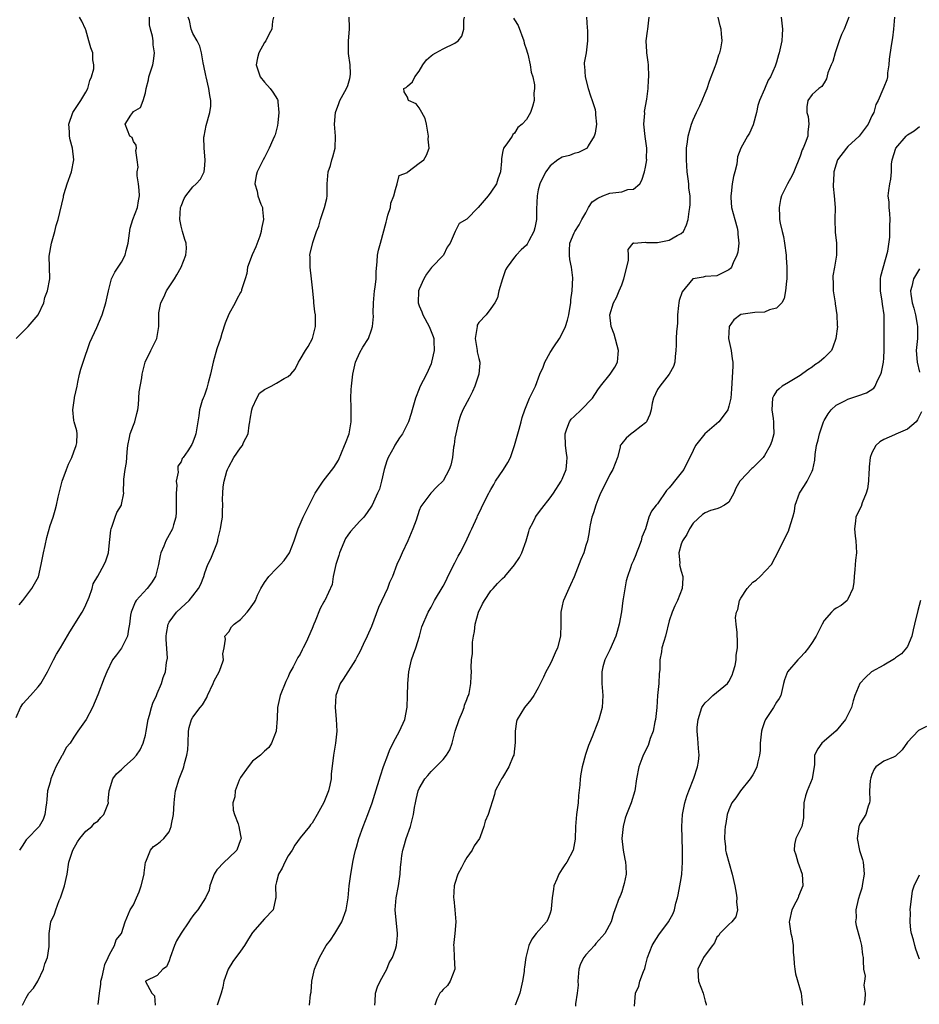
# Model space of a CAD drawing. Units: inches. Extents: x 2541000 to 2544000, y 1551000 to 1554000.
# Drawn here: x 2541492 to 2541643, y 1552815 to 1552981 of the extents above; entities that cross this region are included whole.
import ezdxf

# ---------------------------------------------------------------- set-up
doc = ezdxf.new("R2010")
doc.units = ezdxf.units.IN
doc.header["$MEASUREMENT"] = 0
doc.layers.add('LD25411551_2ft', color=221, linetype='Continuous')

msp = doc.modelspace()

# ---------------------------------------------------------------- linework, layer by layer
at = {"layer": 'LD25411551_2ft'}
for points, elevation in [([(2541491.32, 1552863.33), (2541492.05, 1552865), (2541492.41, 1552865.59), (2541493.72, 1552867), (2541495, 1552868.45), (2541495.44, 1552869), (2541496.56, 1552871), (2541497, 1552871.88), (2541497.59, 1552873), (2541498.05, 1552873.95), (2541498.74, 1552875), (2541500.3, 1552877.7), (2541502.38, 1552881), (2541502.6, 1552881.4), (2541503, 1552882.27), (2541503.55, 1552883.55), (2541504.05, 1552885), (2541504.25, 1552885.75), (2541505, 1552887.04), (2541506.08, 1552889), (2541506.38, 1552889.62), (2541506.82, 1552891), (2541507, 1552892.72), (2541507.19, 1552894.81), (2541507.24, 1552895), (2541507.44, 1552895.44), (2541507.92, 1552897), (2541508.22, 1552897.78), (2541508.97, 1552899), (2541509, 1552899.11), (2541509.36, 1552901), (2541509.31, 1552901.31), (2541509.41, 1552903), (2541509.39, 1552903.39), (2541509.62, 1552905), (2541509.85, 1552906.15), (2541509.88, 1552907), (2541509.93, 1552907.93), (2541510.06, 1552909), (2541510.36, 1552910.36), (2541510.47, 1552911), (2541511, 1552912.46), (2541511.23, 1552913), (2541511.58, 1552914.42), (2541511.76, 1552915), (2541511.87, 1552915.87), (2541511.98, 1552918.02), (2541512.4, 1552920.4), (2541512.48, 1552921), (2541512.57, 1552921.43), (2541512.97, 1552923), (2541513.93, 1552925), (2541514.91, 1552927), (2541515.29, 1552929), (2541515.28, 1552930.72), (2541515.26, 1552931), (2541515.29, 1552931.29), (2541515.62, 1552933), (2541516.08, 1552933.92), (2541516.57, 1552935), (2541517, 1552935.69), (2541517.89, 1552937), (2541518.28, 1552937.72), (2541519.02, 1552939), (2541519.81, 1552941), (2541519.89, 1552942.11), (2541519.86, 1552943), (2541519.63, 1552943.63), (2541519.24, 1552945), (2541519, 1552945.89), (2541518.8, 1552947), (2541518.93, 1552949), (2541519, 1552949.25), (2541519.51, 1552950.5), (2541519.8, 1552951), (2541521, 1552952.5), (2541521.55, 1552953), (2541522.24, 1552953.76), (2541522.88, 1552955), (2541523, 1552956.1), (2541523.06, 1552957), (2541522.87, 1552959), (2541522.84, 1552960.84), (2541522.86, 1552961), (2541523.2, 1552962.8), (2541523.83, 1552965), (2541523.97, 1552966.03), (2541524, 1552967), (2541523.81, 1552967.81), (2541523.68, 1552969), (2541523.19, 1552971), (2541523.18, 1552971.18), (2541522.82, 1552972.82), (2541522.7, 1552973.3), (2541522.42, 1552975), (2541522.13, 1552976.13), (2541521.68, 1552977), (2541521, 1552978.24), (2541520.69, 1552979), (2541520.42, 1552980.42), (2541520.21, 1552981)], 8578), ([(2541491.32, 1552927), (2541493.32, 1552929), (2541494.97, 1552931), (2541495.95, 1552933), (2541496.1, 1552933.9), (2541496.59, 1552935), (2541496.96, 1552937.04), (2541496.89, 1552939), (2541496.86, 1552940.86), (2541497.23, 1552943), (2541497.79, 1552945), (2541498.02, 1552945.98), (2541498.34, 1552947), (2541499.26, 1552950.74), (2541499.28, 1552951), (2541499.38, 1552951.38), (2541499.89, 1552953), (2541500.62, 1552955), (2541500.99, 1552957), (2541500.74, 1552959), (2541500.37, 1552960.37), (2541500.27, 1552961), (2541500.26, 1552961.74), (2541500.17, 1552963), (2541500.82, 1552965), (2541502.18, 1552967), (2541503, 1552968.39), (2541503.32, 1552969), (2541503.66, 1552970.34), (2541503.96, 1552971), (2541504.34, 1552972.34), (2541504.34, 1552973), (2541504.16, 1552973.84), (2541504.16, 1552975), (2541503.82, 1552975.82), (2541503.48, 1552977), (2541503, 1552978.87), (2541502.95, 1552979), (2541502.32, 1552980.32), (2541501.94, 1552981)], 8574), ([(2541491.78, 1552882.22), (2541492.45, 1552883), (2541493.96, 1552885), (2541495.04, 1552886.96), (2541495.49, 1552889), (2541495.89, 1552891), (2541496.19, 1552892.19), (2541496.43, 1552893.57), (2541497, 1552895.6), (2541497.49, 1552897), (2541497.84, 1552898.15), (2541498.06, 1552899), (2541498.34, 1552900.34), (2541498.5, 1552901), (2541499.01, 1552903), (2541499.75, 1552905), (2541500.12, 1552905.88), (2541500.67, 1552907), (2541501, 1552907.98), (2541501.37, 1552909), (2541501.47, 1552909.47), (2541501.52, 1552911), (2541501.48, 1552911.48), (2541501.04, 1552913), (2541501, 1552913.24), (2541500.81, 1552915), (2541501.11, 1552917), (2541501.11, 1552917.11), (2541501.55, 1552919), (2541501.67, 1552919.67), (2541501.96, 1552921), (2541502.17, 1552921.83), (2541502.53, 1552923), (2541503.68, 1552926.32), (2541504.85, 1552928.85), (2541505.73, 1552931), (2541506.34, 1552933), (2541506.81, 1552935), (2541507.34, 1552937), (2541507.86, 1552938.14), (2541508.41, 1552939), (2541509, 1552939.83), (2541509.61, 1552941), (2541509.77, 1552941.77), (2541510.12, 1552943), (2541510.45, 1552945.55), (2541510.9, 1552947), (2541511.68, 1552949), (2541511.87, 1552950.13), (2541511.99, 1552951), (2541511.94, 1552951.94), (2541511.84, 1552953), (2541511.64, 1552954.36), (2541511.64, 1552955), (2541511.78, 1552955.78), (2541511.64, 1552957), (2541511.4, 1552958.6), (2541511.49, 1552959), (2541511.47, 1552959.47), (2541511, 1552960.09), (2541510.76, 1552960.76), (2541510.4, 1552961), (2541509.6, 1552963), (2541510.55, 1552964.55), (2541510.89, 1552965), (2541511, 1552965.12), (2541512.2, 1552965.8), (2541512.62, 1552967), (2541513, 1552968.28), (2541513.13, 1552969), (2541513.51, 1552970.49), (2541513.59, 1552971), (2541513.84, 1552971.84), (2541514.23, 1552973), (2541514.37, 1552973.63), (2541514.56, 1552975), (2541514.33, 1552976.33), (2541514.29, 1552977), (2541514.19, 1552977.81), (2541513.84, 1552979), (2541513.71, 1552979.71), (2541513.69, 1552981)], 8576), ([(2541534.5, 1552981), (2541534.35, 1552980.35), (2541534.25, 1552979), (2541533.82, 1552978.18), (2541533.24, 1552977), (2541533, 1552976.74), (2541532.08, 1552975), (2541531.81, 1552974.19), (2541531.59, 1552973), (2541532.27, 1552971), (2541533, 1552970.07), (2541533.95, 1552969), (2541534.42, 1552968.42), (2541535.19, 1552967.19), (2541535.24, 1552967), (2541535.23, 1552966.77), (2541535.41, 1552965), (2541535.23, 1552963.23), (2541535.18, 1552962.82), (2541534.78, 1552961.22), (2541534.7, 1552961), (2541534.41, 1552960.41), (2541533.79, 1552959), (2541533, 1552957.42), (2541532.76, 1552957), (2541531.79, 1552955), (2541531.62, 1552954.38), (2541531.39, 1552953), (2541531.79, 1552951.78), (2541531.9, 1552951), (2541532.41, 1552949.59), (2541532.65, 1552949), (2541532.7, 1552948.7), (2541532.87, 1552947), (2541532.52, 1552945.48), (2541532.47, 1552945), (2541532.22, 1552944.22), (2541531.57, 1552942.43), (2541530.93, 1552941.07), (2541530.17, 1552939), (2541530.07, 1552937.93), (2541529.74, 1552937), (2541529.17, 1552935.17), (2541529.15, 1552935), (2541529.11, 1552934.89), (2541529, 1552934.74), (2541528.38, 1552933.62), (2541528.1, 1552933), (2541527, 1552931.07), (2541526.43, 1552929.57), (2541525.86, 1552927.86), (2541525.61, 1552927), (2541525, 1552925.25), (2541524.4, 1552923), (2541523.95, 1552921), (2541523.56, 1552919.56), (2541523.34, 1552918.66), (2541523, 1552917.67), (2541522.81, 1552917.19), (2541522.71, 1552917), (2541522.56, 1552916.56), (2541522.08, 1552915), (2541521.98, 1552914.02), (2541521.49, 1552911), (2541521.34, 1552910.66), (2541521, 1552909.56), (2541520.82, 1552909.18), (2541520.12, 1552908.12), (2541519.33, 1552907), (2541519.18, 1552906.82), (2541519, 1552906.29), (2541518.45, 1552905.55), (2541518.44, 1552905), (2541518.53, 1552904.53), (2541518.2, 1552903), (2541518.29, 1552902.29), (2541518.18, 1552901), (2541518.2, 1552900.2), (2541518.19, 1552897.81), (2541518.1, 1552897), (2541517.7, 1552895.7), (2541517.55, 1552895), (2541517, 1552893.99), (2541516.43, 1552893), (2541516.08, 1552892.08), (2541515.58, 1552891), (2541515.46, 1552890.54), (2541515.23, 1552889), (2541514.68, 1552887), (2541514.03, 1552885.97), (2541513.28, 1552885), (2541511.47, 1552883), (2541511.28, 1552882.72), (2541510.71, 1552881.29), (2541510.6, 1552881), (2541510.52, 1552880.52), (2541510.34, 1552879), (2541510.17, 1552878.17), (2541510, 1552877), (2541509, 1552874.97), (2541508.13, 1552873.87), (2541507.5, 1552873), (2541506.53, 1552871), (2541506.07, 1552869.93), (2541505, 1552867.14), (2541504.12, 1552865), (2541503.05, 1552863), (2541501.66, 1552861), (2541501, 1552860.02), (2541500.35, 1552859), (2541499.71, 1552858.29), (2541499.09, 1552857), (2541499, 1552856.86), (2541497.99, 1552855), (2541497.66, 1552854.34), (2541497.13, 1552853), (2541497, 1552852.47), (2541496.59, 1552851), (2541496.47, 1552849.53), (2541496.4, 1552849), (2541496.27, 1552848.27), (2541496.13, 1552847), (2541495.83, 1552846.17), (2541495.16, 1552845), (2541493.12, 1552842.88), (2541493, 1552842.73), (2541492.29, 1552841.71), (2541491.84, 1552841)], 8580), ([(2541492.36, 1552815), (2541493, 1552816.22), (2541493.43, 1552817), (2541494.19, 1552817.81), (2541494.93, 1552819), (2541495.9, 1552821), (2541496.1, 1552821.9), (2541496.56, 1552823), (2541496.85, 1552824.85), (2541496.86, 1552825.14), (2541496.85, 1552827), (2541497.12, 1552829), (2541497.75, 1552830.25), (2541497.99, 1552831), (2541498.55, 1552832.55), (2541498.76, 1552833), (2541498.83, 1552833.17), (2541499.41, 1552835), (2541499.89, 1552837), (2541500.15, 1552839), (2541500.8, 1552841), (2541501.59, 1552842.41), (2541502.01, 1552843), (2541503, 1552844.22), (2541504, 1552845), (2541504.45, 1552845.55), (2541505, 1552845.92), (2541505.5, 1552846.5), (2541506.02, 1552847), (2541506.72, 1552848.72), (2541506.79, 1552849), (2541506.75, 1552849.25), (2541506.94, 1552851), (2541507, 1552851.13), (2541507.56, 1552853), (2541508.17, 1552853.83), (2541509, 1552854.55), (2541509.42, 1552855), (2541511, 1552856.45), (2541511.5, 1552857), (2541512.11, 1552857.89), (2541512.62, 1552859), (2541513, 1552860.34), (2541513.14, 1552861), (2541513.47, 1552863), (2541513.69, 1552863.69), (2541514.03, 1552865), (2541514.26, 1552865.74), (2541514.87, 1552867), (2541515, 1552867.34), (2541515.69, 1552869), (2541515.98, 1552870.02), (2541516.36, 1552871), (2541516.54, 1552872.54), (2541516.73, 1552873.27), (2541516.48, 1552876.48), (2541516.52, 1552877), (2541516.57, 1552877.43), (2541516.82, 1552879), (2541517, 1552879.34), (2541518.25, 1552881), (2541519, 1552881.73), (2541519.67, 1552882.33), (2541520.36, 1552883), (2541521, 1552883.78), (2541521.95, 1552885), (2541522.3, 1552885.7), (2541522.82, 1552887), (2541523, 1552887.65), (2541523.47, 1552889), (2541524, 1552890), (2541525, 1552892.51), (2541525.18, 1552893), (2541525.2, 1552893.2), (2541525.63, 1552895), (2541525.76, 1552895.76), (2541525.93, 1552897), (2541525.94, 1552898.06), (2541526.03, 1552899), (2541525.98, 1552899.98), (2541525.99, 1552901), (2541526.05, 1552902.05), (2541526.22, 1552903), (2541526.71, 1552904.71), (2541526.8, 1552905), (2541527, 1552905.44), (2541527.87, 1552907), (2541529, 1552908.63), (2541529.31, 1552909), (2541529.5, 1552909.5), (2541530.27, 1552911), (2541530.44, 1552912.44), (2541530.55, 1552913), (2541530.58, 1552913.42), (2541530.86, 1552915), (2541531, 1552915.41), (2541531.72, 1552917), (2541532.16, 1552917.84), (2541533, 1552918.41), (2541534.11, 1552919), (2541535, 1552919.51), (2541536.29, 1552920.29), (2541537, 1552920.63), (2541537.42, 1552921), (2541538.16, 1552921.84), (2541538.7, 1552923), (2541539, 1552923.47), (2541539.89, 1552925), (2541540.35, 1552925.65), (2541541.05, 1552927), (2541541.6, 1552929), (2541541.57, 1552930.43), (2541541.56, 1552931), (2541541.46, 1552931.46), (2541541.32, 1552933), (2541541.27, 1552933.27), (2541541.15, 1552935), (2541540.93, 1552937), (2541540.68, 1552939), (2541540.7, 1552940.7), (2541540.65, 1552941), (2541540.69, 1552941.31), (2541541.15, 1552943.15), (2541541.77, 1552945), (2541542.14, 1552945.86), (2541542.4, 1552947), (2541543.09, 1552949), (2541543.47, 1552950.53), (2541543.53, 1552951), (2541543.51, 1552951.51), (2541543.53, 1552953), (2541543.64, 1552954.36), (2541543.72, 1552955), (2541544.08, 1552956.08), (2541544.34, 1552957), (2541544.46, 1552957.54), (2541544.87, 1552959), (2541544.91, 1552961), (2541544.75, 1552963), (2541544.93, 1552965), (2541545.52, 1552966.48), (2541545.67, 1552967), (2541546.79, 1552969), (2541547, 1552969.54), (2541547.32, 1552970.68), (2541547.42, 1552971), (2541547.46, 1552971.46), (2541547.41, 1552973), (2541547.13, 1552974.87), (2541547.13, 1552975), (2541547.14, 1552975.14), (2541547.11, 1552977), (2541547.29, 1552979), (2541547.27, 1552979.27), (2541547.24, 1552981)], 8582), ([(2541505.07, 1552815.07), (2541505.3, 1552817), (2541505.52, 1552818.48), (2541505.55, 1552819), (2541505.75, 1552819.75), (2541506.02, 1552821), (2541506.17, 1552821.83), (2541506.78, 1552823), (2541507, 1552823.51), (2541507.83, 1552825), (2541508.07, 1552825.93), (2541509.01, 1552827), (2541509.61, 1552829), (2541510.46, 1552831), (2541511, 1552831.84), (2541511.5, 1552833), (2541511.97, 1552834.03), (2541512.32, 1552835), (2541512.8, 1552837), (2541512.79, 1552837.21), (2541513.02, 1552838.98), (2541513.07, 1552839.08), (2541513.87, 1552841), (2541514.39, 1552841.61), (2541515, 1552842.05), (2541515.54, 1552842.46), (2541516.11, 1552843), (2541517, 1552844.1), (2541517.36, 1552845), (2541517.39, 1552845.39), (2541517.72, 1552847), (2541517.84, 1552849), (2541517.93, 1552850.07), (2541518.06, 1552851), (2541518.69, 1552853), (2541519, 1552853.87), (2541519.34, 1552854.66), (2541519.45, 1552855), (2541519.59, 1552855.59), (2541519.99, 1552857), (2541520.11, 1552857.89), (2541520.19, 1552859), (2541520.26, 1552861), (2541520.38, 1552861.62), (2541520.76, 1552863), (2541521, 1552863.37), (2541522.2, 1552865), (2541522.57, 1552865.43), (2541523.34, 1552866.66), (2541523.46, 1552867), (2541524.39, 1552869), (2541524.55, 1552869.45), (2541525.38, 1552871), (2541525.69, 1552871.69), (2541526.12, 1552873), (2541526.01, 1552873.99), (2541526.23, 1552875), (2541526.48, 1552876.48), (2541526.34, 1552877), (2541527, 1552877.72), (2541527.46, 1552878.54), (2541527.93, 1552879), (2541529, 1552879.78), (2541530.09, 1552881), (2541530.49, 1552881.51), (2541531.31, 1552882.69), (2541531.48, 1552883), (2541531.85, 1552883.85), (2541532.38, 1552885), (2541533, 1552886.01), (2541533.74, 1552887), (2541535, 1552888.33), (2541535.7, 1552889), (2541536.29, 1552889.71), (2541537.2, 1552891), (2541537.99, 1552893), (2541538.65, 1552895), (2541539.53, 1552897), (2541541, 1552900.01), (2541541.51, 1552901), (2541542.88, 1552903), (2541544.68, 1552905.32), (2541545.42, 1552906.58), (2541546.45, 1552909), (2541546.59, 1552909.41), (2541547.22, 1552911), (2541547.59, 1552913), (2541547.54, 1552915.54), (2541547.49, 1552917), (2541547.57, 1552918.43), (2541547.62, 1552919), (2541547.85, 1552921), (2541548.29, 1552923), (2541549, 1552924.63), (2541549.55, 1552925.55), (2541550.47, 1552927), (2541551, 1552928.48), (2541551.16, 1552929), (2541551.3, 1552930.7), (2541551.28, 1552931.28), (2541551.33, 1552933), (2541551.51, 1552935), (2541551.6, 1552935.6), (2541551.75, 1552937), (2541551.79, 1552938.21), (2541551.94, 1552939.94), (2541552.01, 1552941), (2541552.18, 1552941.82), (2541552.47, 1552943), (2541553.47, 1552946.53), (2541553.56, 1552947), (2541553.75, 1552947.75), (2541554.15, 1552949), (2541554.25, 1552949.75), (2541554.74, 1552951), (2541555, 1552952.05), (2541555.27, 1552953), (2541555.61, 1552954.39), (2541557, 1552954.91), (2541557.04, 1552954.96), (2541557.11, 1552955), (2541559, 1552956.45), (2541559.75, 1552957), (2541560.21, 1552957.79), (2541560.64, 1552959), (2541560.5, 1552960.5), (2541560.54, 1552961), (2541560.21, 1552963), (2541559.97, 1552963.97), (2541559.44, 1552965), (2541559, 1552965.79), (2541558.46, 1552966.46), (2541557.21, 1552967), (2541557.14, 1552967.14), (2541557, 1552967.56), (2541556.47, 1552968.47), (2541556.39, 1552969), (2541556.82, 1552969.18), (2541557, 1552969.4), (2541557.88, 1552970.12), (2541558.25, 1552971), (2541559, 1552971.95), (2541559.63, 1552973), (2541560.19, 1552973.81), (2541561, 1552974.48), (2541561.26, 1552974.74), (2541561.76, 1552975), (2541563, 1552975.69), (2541565, 1552976.63), (2541565.51, 1552977), (2541566.18, 1552977.82), (2541566.51, 1552979), (2541566.5, 1552980.5), (2541566.59, 1552981)], 8584), ([(2541574.84, 1552980.84), (2541575, 1552980.57), (2541575.59, 1552979.59), (2541576.58, 1552977), (2541576.64, 1552976.64), (2541577, 1552975.5), (2541577.1, 1552975.1), (2541577.22, 1552974.78), (2541577.63, 1552973), (2541577.77, 1552971.77), (2541578.1, 1552971), (2541578.38, 1552969.62), (2541578.36, 1552969), (2541578.22, 1552968.22), (2541578.3, 1552967), (2541578.04, 1552965.96), (2541577.68, 1552965), (2541577, 1552963.79), (2541576.29, 1552963), (2541575.55, 1552962.45), (2541575, 1552961.48), (2541574.71, 1552961.29), (2541574.6, 1552961), (2541573.73, 1552959.73), (2541573.16, 1552959), (2541573, 1552958.27), (2541572.81, 1552957.19), (2541572.81, 1552956.81), (2541572.63, 1552955), (2541572.2, 1552953.8), (2541571.95, 1552953), (2541571, 1552951.6), (2541570.56, 1552951), (2541568.92, 1552949), (2541567, 1552947.03), (2541565.69, 1552946.31), (2541565.01, 1552945), (2541564.17, 1552943), (2541563.67, 1552942.33), (2541563.06, 1552941), (2541561.05, 1552938.95), (2541560.19, 1552937.81), (2541559.78, 1552937), (2541559, 1552935.29), (2541558.9, 1552935), (2541558.82, 1552933), (2541559, 1552932.49), (2541559.46, 1552931.46), (2541559.61, 1552931), (2541560.68, 1552929), (2541560.75, 1552928.75), (2541561.33, 1552927.33), (2541561.44, 1552927), (2541561.44, 1552926.56), (2541561.52, 1552925), (2541561.08, 1552923), (2541561, 1552922.77), (2541560.19, 1552921), (2541559.11, 1552918.89), (2541559, 1552918.56), (2541558.35, 1552917), (2541558.17, 1552916.17), (2541557.83, 1552915), (2541557.62, 1552914.38), (2541557.19, 1552913), (2541556.2, 1552911), (2541555.71, 1552910.29), (2541554.92, 1552909.08), (2541554.79, 1552908.79), (2541553.8, 1552907), (2541553.56, 1552906.44), (2541553.11, 1552905), (2541552.64, 1552903), (2541552.3, 1552901.7), (2541552.01, 1552901), (2541551.1, 1552899), (2541551, 1552898.83), (2541550.24, 1552897.76), (2541549.67, 1552897), (2541549, 1552896.33), (2541547.45, 1552894.55), (2541547, 1552893.95), (2541546.62, 1552893.38), (2541546.44, 1552893), (2541546.06, 1552892.06), (2541545.59, 1552891), (2541545.47, 1552890.53), (2541545, 1552889), (2541544.57, 1552887), (2541544.35, 1552885.65), (2541543.14, 1552883), (2541543.08, 1552882.92), (2541543, 1552882.73), (2541542.37, 1552881.63), (2541541.5, 1552879.5), (2541541.27, 1552879), (2541541, 1552878.26), (2541539.98, 1552875.98), (2541539.51, 1552875), (2541539.32, 1552874.68), (2541539, 1552873.95), (2541538.59, 1552873.41), (2541537.81, 1552871.81), (2541537.22, 1552870.78), (2541537, 1552870.14), (2541536.62, 1552869.38), (2541535.64, 1552867), (2541535.17, 1552865), (2541535.12, 1552863.12), (2541534.98, 1552861), (2541534.2, 1552859), (2541533.73, 1552858.27), (2541533, 1552857.66), (2541532.69, 1552857.31), (2541532.35, 1552857), (2541531, 1552855.97), (2541530.27, 1552855), (2541529, 1552853.24), (2541528.78, 1552852.78), (2541528.07, 1552851), (2541528, 1552850), (2541527.69, 1552849), (2541527.73, 1552847.73), (2541527.97, 1552847), (2541528.58, 1552845.42), (2541528.71, 1552845), (2541529, 1552843.48), (2541529.07, 1552843), (2541529, 1552842.76), (2541528.36, 1552841), (2541527, 1552839.73), (2541526.26, 1552839), (2541525, 1552837.69), (2541524.71, 1552837.29), (2541524.55, 1552837), (2541524.26, 1552836.26), (2541523.82, 1552835), (2541523.69, 1552834.31), (2541523.1, 1552833), (2541521.84, 1552831), (2541521.44, 1552830.56), (2541521, 1552829.96), (2541520.57, 1552829.43), (2541520.31, 1552829), (2541519, 1552827.09), (2541518.22, 1552825.78), (2541517.87, 1552825), (2541517.18, 1552823), (2541517, 1552822.45), (2541516.57, 1552821.43), (2541515.94, 1552821), (2541515, 1552819.96), (2541513.03, 1552819), (2541513.03, 1552818.97), (2541514.09, 1552817), (2541514.52, 1552816.52), (2541514.63, 1552815)], 8586), ([(2541587.09, 1552981), (2541587.21, 1552979.21), (2541587.25, 1552978.75), (2541587.25, 1552977), (2541587.01, 1552975), (2541586.71, 1552973.3), (2541586.72, 1552973), (2541586.78, 1552972.78), (2541586.85, 1552971), (2541587.39, 1552969), (2541587.78, 1552967.78), (2541588.06, 1552967), (2541588.53, 1552965.47), (2541588.62, 1552965), (2541588.61, 1552964.61), (2541588.78, 1552963), (2541588.52, 1552961.48), (2541588.37, 1552961), (2541587.37, 1552959.37), (2541587.18, 1552959), (2541587.09, 1552958.91), (2541585.77, 1552958.23), (2541585, 1552958.07), (2541584.22, 1552957.78), (2541583, 1552957.48), (2541582.26, 1552957), (2541581, 1552956.03), (2541580.24, 1552955), (2541579.81, 1552954.19), (2541579.24, 1552953), (2541579, 1552951.99), (2541578.82, 1552951), (2541578.71, 1552948.72), (2541578.67, 1552947), (2541578.42, 1552945.58), (2541578.24, 1552945), (2541577.39, 1552943.39), (2541577.14, 1552942.86), (2541577, 1552942.68), (2541576.12, 1552941.88), (2541575.27, 1552941), (2541575, 1552940.66), (2541573.78, 1552939), (2541573.48, 1552938.52), (2541572.97, 1552937.03), (2541572.34, 1552935), (2541572.14, 1552933.86), (2541571.72, 1552933), (2541571, 1552932.02), (2541570.22, 1552931), (2541569, 1552929.69), (2541568.75, 1552929.25), (2541568.7, 1552929), (2541568.68, 1552928.68), (2541568.4, 1552927), (2541568.69, 1552925.31), (2541568.73, 1552925), (2541568.74, 1552924.74), (2541569, 1552923.66), (2541569.2, 1552923), (2541569.17, 1552922.83), (2541568.99, 1552921.01), (2541568.32, 1552919), (2541567.92, 1552918.08), (2541567.39, 1552917), (2541566.33, 1552915), (2541565.95, 1552914.05), (2541565.59, 1552913), (2541565.12, 1552911), (2541565, 1552910.24), (2541564.85, 1552909.15), (2541564.76, 1552908.76), (2541564.56, 1552907), (2541564.29, 1552905.71), (2541564.02, 1552905), (2541563, 1552903.1), (2541561.94, 1552902.06), (2541560.94, 1552901), (2541560.8, 1552900.8), (2541559.25, 1552898.75), (2541559, 1552898.07), (2541558.48, 1552896.48), (2541557.94, 1552895), (2541557.09, 1552893), (2541556.14, 1552891), (2541555.79, 1552890.21), (2541555.26, 1552889), (2541554.48, 1552887), (2541553.99, 1552886.01), (2541553.66, 1552885), (2541552.18, 1552881.82), (2541551, 1552878.59), (2541550.23, 1552877), (2541549.6, 1552875.6), (2541549, 1552874.36), (2541548.53, 1552873.47), (2541548.32, 1552873), (2541546.23, 1552869.77), (2541545.7, 1552869), (2541544.98, 1552867), (2541544.89, 1552865), (2541545.05, 1552863.05), (2541545.14, 1552861), (2541544.95, 1552859), (2541544.68, 1552857.32), (2541544.61, 1552857), (2541544.23, 1552853.77), (2541544.18, 1552853), (2541543.97, 1552851.97), (2541543.74, 1552851), (2541542.99, 1552849.01), (2541541.87, 1552847), (2541541, 1552845.55), (2541540.74, 1552845.26), (2541540.58, 1552845), (2541539, 1552843.07), (2541538.12, 1552841.88), (2541537.64, 1552841), (2541537, 1552840.04), (2541536.41, 1552839), (2541535.99, 1552838.01), (2541535.34, 1552837), (2541535, 1552835.67), (2541534.85, 1552835), (2541534.92, 1552833.08), (2541534.91, 1552833), (2541534.86, 1552832.86), (2541534.46, 1552831), (2541533, 1552829.46), (2541531, 1552827.19), (2541530.86, 1552827), (2541530.17, 1552825.83), (2541529.65, 1552825), (2541529, 1552824.05), (2541527.67, 1552822.33), (2541526.88, 1552821), (2541526.19, 1552819), (2541525.99, 1552818.01), (2541525.75, 1552817), (2541525.05, 1552815)], 8588), ([(2541540.54, 1552815), (2541540.74, 1552816.74), (2541540.82, 1552817.18), (2541540.94, 1552819), (2541541.4, 1552821), (2541541.67, 1552821.67), (2541542.22, 1552823), (2541543.38, 1552825), (2541544.09, 1552825.91), (2541544.8, 1552827), (2541545, 1552827.3), (2541546, 1552829), (2541546.71, 1552831), (2541547.05, 1552833), (2541547.25, 1552835), (2541547.51, 1552837), (2541547.75, 1552838.25), (2541547.87, 1552839), (2541548.09, 1552840.09), (2541548.31, 1552841), (2541548.47, 1552841.53), (2541548.86, 1552843), (2541549.57, 1552845), (2541550.36, 1552847), (2541551.08, 1552849), (2541551.56, 1552850.44), (2541552.47, 1552853.53), (2541553, 1552855.08), (2541553.73, 1552857), (2541554.07, 1552857.93), (2541555, 1552859.76), (2541555.71, 1552861), (2541556.58, 1552863), (2541556.95, 1552865.04), (2541557.03, 1552866.97), (2541557.08, 1552869), (2541557.27, 1552871), (2541557.72, 1552873), (2541558.02, 1552873.98), (2541558.4, 1552875), (2541559.03, 1552877), (2541559.44, 1552878.56), (2541560.5, 1552881), (2541560.69, 1552881.31), (2541561, 1552881.87), (2541561.58, 1552883), (2541563, 1552885.4), (2541563.55, 1552886.45), (2541563.81, 1552887), (2541565, 1552889.29), (2541565.56, 1552890.44), (2541565.88, 1552891), (2541566.81, 1552892.81), (2541567.53, 1552894.47), (2541567.81, 1552895), (2541568.71, 1552897), (2541568.81, 1552897.19), (2541569, 1552897.61), (2541569.47, 1552898.53), (2541570.31, 1552900.31), (2541570.67, 1552901), (2541570.79, 1552901.21), (2541571, 1552901.61), (2541571.52, 1552902.48), (2541571.79, 1552903), (2541573.13, 1552905), (2541573.85, 1552906.15), (2541574.31, 1552907), (2541574.98, 1552909), (2541575.42, 1552910.58), (2541575.78, 1552911.78), (2541576.12, 1552913), (2541576.28, 1552913.72), (2541576.73, 1552915), (2541577.52, 1552917), (2541578.51, 1552919), (2541579.27, 1552921), (2541579.81, 1552922.2), (2541580.09, 1552923), (2541581, 1552924.66), (2541581.6, 1552925.6), (2541582.54, 1552927), (2541583, 1552927.86), (2541583.54, 1552929), (2541583.9, 1552930.1), (2541584.12, 1552931), (2541584.36, 1552932.36), (2541584.45, 1552933), (2541584.48, 1552933.52), (2541584.71, 1552935), (2541584.8, 1552937.2), (2541584.55, 1552939), (2541584.29, 1552940.29), (2541584.21, 1552941), (2541584.22, 1552941.78), (2541584.3, 1552943), (2541585, 1552944.75), (2541585.12, 1552945), (2541585.88, 1552946.12), (2541586.31, 1552947), (2541587, 1552948.12), (2541587.41, 1552949), (2541588.04, 1552949.96), (2541589, 1552950.61), (2541589.82, 1552951), (2541591, 1552951.41), (2541591.5, 1552951.5), (2541593, 1552951.64), (2541594.02, 1552952.02), (2541595, 1552952.11), (2541596.03, 1552953), (2541596.39, 1552953.61), (2541596.84, 1552955), (2541597, 1552955.79), (2541597.2, 1552957), (2541597.18, 1552957.18), (2541597.2, 1552959), (2541596.93, 1552960.93), (2541596.73, 1552963), (2541596.86, 1552964.86), (2541596.84, 1552965.16), (2541597.22, 1552967.22), (2541597.43, 1552969), (2541597.53, 1552970.47), (2541597.54, 1552971), (2541597.48, 1552973), (2541597.45, 1552973.45), (2541597.2, 1552975), (2541597.2, 1552975.2), (2541597.09, 1552977), (2541597.33, 1552978.67), (2541597.4, 1552979), (2541597.6, 1552981)], 8590), ([(2541551.54, 1552815), (2541551.59, 1552815.59), (2541551.66, 1552817), (2541551.97, 1552818.03), (2541552.44, 1552819), (2541553.56, 1552821), (2541553.94, 1552822.06), (2541554.52, 1552823), (2541555, 1552824.39), (2541555.16, 1552825), (2541555.33, 1552826.67), (2541555.33, 1552827), (2541554.98, 1552831), (2541555.13, 1552833), (2541555.51, 1552835), (2541555.8, 1552837), (2541555.86, 1552838.14), (2541555.94, 1552839), (2541556.1, 1552840.1), (2541556.22, 1552841), (2541556.41, 1552841.59), (2541556.81, 1552843), (2541557.55, 1552845), (2541557.68, 1552845.68), (2541558.05, 1552847), (2541558.21, 1552848.21), (2541558.36, 1552849), (2541558.47, 1552849.53), (2541558.82, 1552851), (2541559, 1552851.38), (2541559.96, 1552853), (2541560.42, 1552853.58), (2541561, 1552854.24), (2541561.81, 1552855), (2541563, 1552856.28), (2541563.6, 1552857), (2541564.13, 1552857.87), (2541564.51, 1552859), (2541565.04, 1552861), (2541565.71, 1552863), (2541566.25, 1552864.25), (2541566.53, 1552865), (2541566.62, 1552865.38), (2541567, 1552866.31), (2541567.18, 1552866.82), (2541567.26, 1552867), (2541567.37, 1552867.37), (2541567.69, 1552869), (2541567.73, 1552870.27), (2541567.77, 1552871), (2541567.7, 1552871.7), (2541567.78, 1552873), (2541567.96, 1552874.04), (2541567.93, 1552875), (2541567.96, 1552875.96), (2541568.13, 1552877), (2541568.26, 1552877.74), (2541568.41, 1552879), (2541568.97, 1552881), (2541569.6, 1552882.4), (2541569.96, 1552883), (2541571, 1552884.58), (2541571.42, 1552885), (2541572.15, 1552885.85), (2541573, 1552886.69), (2541573.35, 1552887), (2541575, 1552888.95), (2541575.82, 1552890.18), (2541576.23, 1552891), (2541576.98, 1552893.02), (2541577.41, 1552894.59), (2541577.54, 1552895), (2541578.11, 1552896.11), (2541578.54, 1552897), (2541578.72, 1552897.28), (2541579.57, 1552898.43), (2541581, 1552900.24), (2541581.53, 1552901), (2541582.82, 1552903), (2541583, 1552903.37), (2541583.65, 1552905), (2541583.8, 1552906.2), (2541583.87, 1552907), (2541583.73, 1552907.73), (2541583.58, 1552909), (2541583.48, 1552911), (2541583.81, 1552911.81), (2541584.22, 1552913), (2541584.54, 1552913.46), (2541585, 1552913.92), (2541586.17, 1552915), (2541588.09, 1552917), (2541589, 1552918.4), (2541589.43, 1552919), (2541591.04, 1552921), (2541591.83, 1552922.17), (2541592.3, 1552923), (2541592.39, 1552924.39), (2541592.47, 1552925), (2541591.72, 1552927.72), (2541591.24, 1552929), (2541591.03, 1552931), (2541591.62, 1552933), (2541592.11, 1552933.89), (2541592.56, 1552935), (2541593, 1552936), (2541593.36, 1552937), (2541594.12, 1552940.12), (2541594.13, 1552941), (2541594.06, 1552941.94), (2541594.93, 1552943), (2541595, 1552943.05), (2541595.03, 1552943.03), (2541597, 1552943.17), (2541597.15, 1552943.15), (2541599, 1552943.15), (2541601, 1552943.53), (2541602.29, 1552944.29), (2541603, 1552944.65), (2541603.36, 1552945), (2541603.9, 1552946.1), (2541604.15, 1552947), (2541604.34, 1552948.34), (2541604.46, 1552949), (2541604.49, 1552949.51), (2541604.49, 1552951), (2541604.26, 1552952.26), (2541604.25, 1552953), (2541604.19, 1552953.81), (2541604, 1552955), (2541603.88, 1552957), (2541603.86, 1552958.14), (2541603.91, 1552959), (2541604.05, 1552960.05), (2541604.14, 1552961), (2541604.7, 1552963), (2541605, 1552963.75), (2541605.56, 1552965), (2541606.1, 1552966.1), (2541606.51, 1552967), (2541607, 1552968.23), (2541607.34, 1552969), (2541607.74, 1552970.26), (2541608.72, 1552972.72), (2541608.85, 1552973.15), (2541609, 1552973.52), (2541609.34, 1552974.66), (2541609.5, 1552975), (2541609.66, 1552975.66), (2541609.89, 1552977), (2541609.79, 1552978.21), (2541609.7, 1552979), (2541609.52, 1552979.52), (2541609.23, 1552981)], 8592), ([(2541619.79, 1552981), (2541620.02, 1552979), (2541619.96, 1552978.04), (2541619.88, 1552977), (2541619.43, 1552975), (2541619.32, 1552974.68), (2541619, 1552973.42), (2541618.9, 1552973.1), (2541618.77, 1552972.77), (2541617.98, 1552971), (2541617.61, 1552970.39), (2541617, 1552968.92), (2541616.13, 1552967), (2541615.87, 1552966.13), (2541615.63, 1552965), (2541615.09, 1552962.91), (2541614.49, 1552961.51), (2541614.13, 1552961), (2541613.01, 1552959), (2541612.46, 1552957.54), (2541612.32, 1552956.32), (2541611.99, 1552955), (2541611.77, 1552954.23), (2541611.56, 1552953), (2541611.39, 1552951.39), (2541611.31, 1552951), (2541611.31, 1552950.69), (2541611.47, 1552949), (2541611.99, 1552947), (2541612.4, 1552945.6), (2541612.53, 1552945), (2541612.51, 1552944.51), (2541612.69, 1552943), (2541612.49, 1552941.51), (2541612.32, 1552941), (2541611.71, 1552939.71), (2541611.44, 1552939), (2541611.25, 1552938.75), (2541611, 1552938.54), (2541609, 1552937.55), (2541607, 1552937.4), (2541606.69, 1552937.31), (2541605, 1552937.04), (2541604.93, 1552937), (2541603.15, 1552934.85), (2541602.63, 1552933.37), (2541602.58, 1552933), (2541602.56, 1552932.56), (2541602.38, 1552931), (2541602.37, 1552929.64), (2541602.3, 1552929), (2541602.19, 1552928.19), (2541602.17, 1552927), (2541602.13, 1552925.87), (2541602.08, 1552925), (2541602, 1552924), (2541601.91, 1552923), (2541601.7, 1552922.3), (2541601, 1552921), (2541599.4, 1552919), (2541599, 1552918.41), (2541598.35, 1552917), (2541598.14, 1552916.14), (2541597.93, 1552915), (2541597.75, 1552914.25), (2541597.14, 1552913), (2541597, 1552912.82), (2541596.27, 1552912.27), (2541595, 1552911.25), (2541594.59, 1552911), (2541593.76, 1552910.24), (2541593, 1552909.36), (2541592.85, 1552909.15), (2541592.77, 1552909), (2541592.72, 1552908.72), (2541592.27, 1552907), (2541591.54, 1552905), (2541591, 1552904.16), (2541589.95, 1552901.95), (2541589.45, 1552901), (2541589, 1552899.89), (2541588.68, 1552899), (2541588.28, 1552897.72), (2541588.01, 1552897), (2541587.68, 1552895.68), (2541587.57, 1552895), (2541587.51, 1552894.49), (2541587.23, 1552893), (2541587, 1552892.19), (2541586.62, 1552891), (2541586.12, 1552889.88), (2541585.04, 1552886.96), (2541584.42, 1552885.58), (2541584.14, 1552885), (2541583.21, 1552883), (2541583.16, 1552882.84), (2541583, 1552882.08), (2541582.78, 1552881), (2541582.8, 1552879), (2541582.73, 1552877), (2541582.23, 1552875), (2541581.84, 1552874.16), (2541581.35, 1552873), (2541581, 1552872.26), (2541580.28, 1552871), (2541579.89, 1552870.11), (2541579, 1552868.32), (2541578.25, 1552867), (2541577.73, 1552866.27), (2541576.66, 1552865), (2541575.44, 1552863), (2541575.35, 1552862.65), (2541575.1, 1552861), (2541575.12, 1552859.12), (2541574.89, 1552857), (2541574.79, 1552856.79), (2541574.07, 1552855), (2541573, 1552853.23), (2541572.82, 1552853), (2541572.57, 1552852.57), (2541571.77, 1552851), (2541571.62, 1552850.38), (2541570.55, 1552847), (2541570.08, 1552845.92), (2541569.87, 1552845), (2541569.24, 1552843.24), (2541569.14, 1552843), (2541568.25, 1552841.75), (2541567.89, 1552841), (2541567, 1552839.77), (2541566.55, 1552839), (2541566.09, 1552838.09), (2541565.5, 1552837), (2541565, 1552835.44), (2541564.87, 1552835), (2541564.78, 1552833), (2541564.79, 1552832.79), (2541564.99, 1552831), (2541565.16, 1552829), (2541564.99, 1552827), (2541564.76, 1552825), (2541564.79, 1552824.79), (2541564.88, 1552823), (2541564.96, 1552821), (2541564.21, 1552819), (2541563.74, 1552818.26), (2541563, 1552817.6), (2541562.72, 1552817.28), (2541562.43, 1552817), (2541561.98, 1552815.98), (2541561.59, 1552815)], 8594), ([(2541631.17, 1552981), (2541630.35, 1552979), (2541629.91, 1552978.09), (2541629.55, 1552977), (2541628.83, 1552975), (2541628.44, 1552973.56), (2541628.17, 1552973), (2541627.63, 1552971.63), (2541627.38, 1552970.62), (2541627, 1552969.95), (2541626.63, 1552969.37), (2541626.1, 1552969), (2541625, 1552967.99), (2541624.25, 1552967), (2541624.07, 1552965.93), (2541624.08, 1552965), (2541624.3, 1552964.3), (2541624.44, 1552963), (2541624.26, 1552961.74), (2541624.24, 1552961), (2541623.82, 1552959.82), (2541623.47, 1552959), (2541623.32, 1552958.68), (2541623, 1552957.64), (2541621.93, 1552955), (2541621.63, 1552954.37), (2541620.87, 1552953), (2541620.76, 1552952.76), (2541619.85, 1552951), (2541619.66, 1552950.34), (2541619.42, 1552949), (2541619.52, 1552947.52), (2541619.52, 1552947), (2541619.61, 1552946.39), (2541619.93, 1552945), (2541620.16, 1552944.16), (2541620.35, 1552943), (2541620.62, 1552941), (2541620.62, 1552940.62), (2541620.74, 1552939), (2541620.75, 1552937.25), (2541620.72, 1552937), (2541620.66, 1552936.66), (2541620.53, 1552935), (2541620.26, 1552933.74), (2541619.88, 1552933), (2541619, 1552932.08), (2541617.81, 1552931.81), (2541617, 1552931.41), (2541615.38, 1552931.38), (2541613, 1552931.02), (2541611.84, 1552930.16), (2541611.03, 1552929), (2541610.95, 1552927), (2541611.4, 1552925), (2541611.57, 1552923.57), (2541611.67, 1552923), (2541611.66, 1552922.34), (2541611.51, 1552919.51), (2541611.43, 1552918.57), (2541611.34, 1552917), (2541611, 1552915.61), (2541610.82, 1552915), (2541610.06, 1552913.94), (2541609.29, 1552913), (2541606.97, 1552911), (2541605.39, 1552909), (2541605, 1552908.2), (2541604.47, 1552907), (2541603.95, 1552906.05), (2541603.43, 1552905), (2541601.87, 1552903), (2541601.45, 1552902.55), (2541601, 1552901.93), (2541600.54, 1552901.46), (2541599, 1552899.23), (2541598.78, 1552899), (2541598.03, 1552897.97), (2541597.57, 1552897), (2541596.98, 1552895), (2541596.4, 1552893.6), (2541596.28, 1552893), (2541595.81, 1552891.81), (2541595.47, 1552891), (2541595.35, 1552890.65), (2541595, 1552889.71), (2541594.77, 1552889.23), (2541594.64, 1552889), (2541594.49, 1552888.49), (2541593.97, 1552887), (2541593.74, 1552886.26), (2541593.26, 1552883.26), (2541593.2, 1552883), (2541592.95, 1552881.05), (2541592.6, 1552879), (2541592.22, 1552877.78), (2541592.01, 1552877), (2541591, 1552874.68), (2541590.17, 1552873), (2541589.85, 1552871.85), (2541589.64, 1552871), (2541589.64, 1552869), (2541589.83, 1552867), (2541589.71, 1552865), (2541589.16, 1552863), (2541589, 1552862.52), (2541588.04, 1552860.04), (2541587.62, 1552859), (2541587.42, 1552858.58), (2541586.92, 1552857.08), (2541586.35, 1552855), (2541586.13, 1552853.87), (2541586.04, 1552853), (2541585.98, 1552851.98), (2541585.77, 1552850.23), (2541585.67, 1552849), (2541585.43, 1552847), (2541585.23, 1552845), (2541585.16, 1552842.84), (2541584.85, 1552841), (2541583.8, 1552839), (2541583.44, 1552838.56), (2541583, 1552837.91), (2541582.47, 1552837), (2541582.12, 1552836.12), (2541581.62, 1552835), (2541581.52, 1552834.48), (2541581.31, 1552833), (2541581.16, 1552831.16), (2541581.16, 1552831), (2541581, 1552830.42), (2541580.62, 1552829.38), (2541580.37, 1552829), (2541578.64, 1552827), (2541577.92, 1552826.08), (2541577.43, 1552825), (2541577, 1552823.42), (2541576.9, 1552823), (2541576.65, 1552821.35), (2541576.64, 1552821), (2541576.61, 1552820.61), (2541576.35, 1552819), (2541575.89, 1552817), (2541575.1, 1552815)], 8596), ([(2541638.81, 1552981), (2541638.65, 1552979), (2541638.47, 1552977.53), (2541638.26, 1552976.26), (2541637.93, 1552973.93), (2541637.89, 1552973), (2541637.63, 1552971.63), (2541637.63, 1552971), (2541637.53, 1552970.47), (2541637, 1552969.24), (2541636.85, 1552968.85), (2541636.06, 1552967), (2541635.7, 1552966.3), (2541635.32, 1552965), (2541635, 1552964.4), (2541634.39, 1552963), (2541632.9, 1552961), (2541631, 1552959.24), (2541630.77, 1552959), (2541629.25, 1552957), (2541629, 1552956.3), (2541628.61, 1552955), (2541628.59, 1552953.41), (2541628.53, 1552953), (2541628.52, 1552952.52), (2541628.71, 1552951), (2541628.84, 1552949), (2541628.82, 1552947), (2541628.86, 1552944.86), (2541629.05, 1552943), (2541629.08, 1552941), (2541628.75, 1552939), (2541628.47, 1552937.53), (2541628.44, 1552937), (2541628.52, 1552936.52), (2541628.52, 1552935), (2541628.83, 1552933), (2541628.84, 1552932.84), (2541629.14, 1552931), (2541629.19, 1552929.19), (2541629.22, 1552929), (2541628.98, 1552927), (2541628.48, 1552925.52), (2541628.21, 1552925), (2541627, 1552923.74), (2541626.15, 1552923), (2541625.45, 1552922.55), (2541625, 1552922.21), (2541624.27, 1552921.73), (2541623, 1552920.76), (2541621, 1552919.63), (2541619.96, 1552919), (2541619.44, 1552918.56), (2541619, 1552918.13), (2541618.55, 1552917.45), (2541618.35, 1552917), (2541618.2, 1552915), (2541618.43, 1552913.57), (2541618.5, 1552913), (2541618.47, 1552912.47), (2541618.54, 1552911), (2541618.24, 1552909.76), (2541617.96, 1552909), (2541617, 1552907.33), (2541616.75, 1552907), (2541615.88, 1552906.12), (2541615, 1552905.28), (2541614.84, 1552905.16), (2541613, 1552903.22), (2541612.84, 1552903), (2541612.17, 1552901.83), (2541611.81, 1552901), (2541611, 1552899.52), (2541610.29, 1552899), (2541609.44, 1552898.56), (2541609, 1552898.38), (2541607.9, 1552898.1), (2541607, 1552897.73), (2541606.57, 1552897.43), (2541605, 1552895.96), (2541604.41, 1552895), (2541603.92, 1552894.08), (2541603.19, 1552893), (2541603, 1552892.46), (2541602.58, 1552891), (2541602.76, 1552889.24), (2541602.73, 1552889), (2541602.76, 1552888.76), (2541603, 1552887.88), (2541603.29, 1552887), (2541603.25, 1552886.75), (2541603.16, 1552885), (2541602.37, 1552883), (2541601.95, 1552882.05), (2541601.45, 1552881), (2541601, 1552879.53), (2541600.38, 1552877), (2541600.08, 1552876.08), (2541599.75, 1552875), (2541599.67, 1552874.33), (2541599.38, 1552873), (2541599.38, 1552871.38), (2541599.35, 1552871), (2541599.28, 1552870.72), (2541599.22, 1552869), (2541599.01, 1552866.99), (2541598.88, 1552865), (2541598.7, 1552863), (2541598.59, 1552862.59), (2541598.27, 1552861), (2541597.81, 1552859.81), (2541597.42, 1552858.58), (2541596.62, 1552857), (2541596.37, 1552856.37), (2541595.87, 1552855), (2541595.51, 1552853), (2541595.2, 1552851), (2541594.59, 1552849), (2541593.81, 1552847), (2541593.6, 1552846.4), (2541593.22, 1552845), (2541593.03, 1552843), (2541593.25, 1552841), (2541593.52, 1552839.52), (2541593.63, 1552839), (2541593.69, 1552838.31), (2541593.74, 1552837), (2541593.4, 1552835.4), (2541593.33, 1552835), (2541593, 1552834.01), (2541592.72, 1552833.28), (2541592.58, 1552833), (2541591.85, 1552831), (2541591.6, 1552830.4), (2541591.24, 1552829), (2541590.19, 1552827), (2541588.66, 1552825.34), (2541588.41, 1552825), (2541587, 1552823.43), (2541586.65, 1552823), (2541586.1, 1552821.9), (2541585.8, 1552821), (2541585.64, 1552819), (2541585.67, 1552818.33), (2541585.52, 1552817), (2541585.22, 1552815.22), (2541585.22, 1552814.78)], 8598), ([(2541595.17, 1552814.83), (2541595.3, 1552817), (2541595.86, 1552818.14), (2541596.07, 1552819), (2541596.64, 1552820.64), (2541596.87, 1552821.13), (2541597, 1552821.63), (2541597.32, 1552823), (2541598.1, 1552825), (2541598.43, 1552825.57), (2541599.22, 1552826.78), (2541600.87, 1552829), (2541601.62, 1552830.38), (2541601.87, 1552831), (2541602.12, 1552832.12), (2541602.37, 1552833), (2541602.48, 1552833.52), (2541602.77, 1552835), (2541603, 1552836.28), (2541603.11, 1552837), (2541603.22, 1552839), (2541603.21, 1552841), (2541603.12, 1552845), (2541603.2, 1552847), (2541603.6, 1552849), (2541603.93, 1552850.07), (2541604.28, 1552851), (2541605.13, 1552853.13), (2541605.74, 1552855), (2541605.92, 1552855.92), (2541606, 1552857), (2541605.9, 1552858.1), (2541605.85, 1552859), (2541605.77, 1552859.77), (2541605.68, 1552861), (2541605.7, 1552861.7), (2541605.83, 1552863), (2541606.46, 1552865), (2541606.66, 1552865.34), (2541607, 1552865.77), (2541607.64, 1552866.36), (2541608.3, 1552867), (2541610.77, 1552869), (2541611, 1552869.36), (2541611.56, 1552870.44), (2541611.75, 1552871), (2541612.06, 1552872.06), (2541612.25, 1552873), (2541612.23, 1552873.77), (2541612.47, 1552875), (2541612.45, 1552876.45), (2541612.39, 1552877), (2541612.38, 1552877.62), (2541612.23, 1552879), (2541612.14, 1552880.14), (2541612.29, 1552881), (2541612.52, 1552881.48), (2541612.8, 1552883), (2541613, 1552883.35), (2541614.05, 1552885), (2541615, 1552886.05), (2541615.59, 1552886.41), (2541616.27, 1552887), (2541618.14, 1552889), (2541619.37, 1552891.37), (2541620.15, 1552893), (2541621, 1552894.65), (2541621.15, 1552895), (2541621.76, 1552897), (2541622.02, 1552897.98), (2541622.15, 1552899), (2541622.85, 1552901), (2541623.72, 1552902.28), (2541624.16, 1552903), (2541625, 1552904.7), (2541625.13, 1552905), (2541625.42, 1552906.58), (2541625.51, 1552907.51), (2541625.74, 1552909), (2541626.02, 1552909.98), (2541626.24, 1552911), (2541626.9, 1552913), (2541627, 1552913.22), (2541627.67, 1552914.33), (2541628.16, 1552915), (2541629, 1552915.82), (2541630.61, 1552916.61), (2541631, 1552916.83), (2541632.66, 1552917.34), (2541634.13, 1552917.87), (2541635.34, 1552918.66), (2541635.57, 1552919), (2541635.96, 1552919.96), (2541636.51, 1552921), (2541636.65, 1552921.35), (2541636.95, 1552923), (2541637, 1552923.7), (2541637.07, 1552925.07), (2541637.07, 1552927), (2541637.1, 1552929), (2541637.06, 1552931), (2541636.78, 1552932.78), (2541636.73, 1552933.27), (2541636.44, 1552935), (2541636.48, 1552937), (2541636.54, 1552937.46), (2541637.69, 1552941.69), (2541638.02, 1552944.02), (2541638.06, 1552945), (2541638.06, 1552945.94), (2541638.1, 1552947), (2541638.03, 1552948.03), (2541637.92, 1552949), (2541637.9, 1552949.9), (2541637.74, 1552951), (2541637.89, 1552951.89), (2541638.01, 1552953), (2541638.21, 1552953.79), (2541638.32, 1552955), (2541638.29, 1552956.29), (2541638.45, 1552957), (2541639.05, 1552959), (2541640.76, 1552961), (2541640.88, 1552961.12), (2541641, 1552961.21), (2541642.11, 1552961.89), (2541643, 1552962.65)], 8600), ([(2541643, 1552938.73), (2541642.03, 1552937), (2541641.73, 1552935.73), (2541641.52, 1552935), (2541641.56, 1552934.44), (2541641.81, 1552933), (2541642.09, 1552932.09), (2541642.36, 1552931), (2541642.65, 1552929.35), (2541642.69, 1552929), (2541642.67, 1552928.67), (2541642.66, 1552927), (2541642.48, 1552925), (2541642.6, 1552923), (2541643, 1552921.37)], 8602), ([(2541643.33, 1552914.67), (2541642.69, 1552913.31), (2541642.43, 1552913), (2541641, 1552911.79), (2541639.05, 1552910.95), (2541638.84, 1552910.84), (2541637, 1552910.01), (2541636.35, 1552909.65), (2541635.69, 1552909), (2541635, 1552907.77), (2541634.72, 1552907), (2541634.56, 1552905.44), (2541634.55, 1552905), (2541634.51, 1552904.51), (2541634.46, 1552903), (2541634.28, 1552901.72), (2541634.08, 1552901), (2541633.39, 1552899.39), (2541633.2, 1552898.79), (2541632.52, 1552897.48), (2541632.3, 1552897), (2541632.28, 1552896.28), (2541632.1, 1552895), (2541632.22, 1552893.78), (2541632.32, 1552893), (2541632.42, 1552891), (2541632.26, 1552889.74), (2541632.16, 1552888.16), (2541632.02, 1552887), (2541631.96, 1552886.04), (2541631.82, 1552885), (2541631, 1552883.21), (2541630.85, 1552883), (2541629.85, 1552882.15), (2541629, 1552881.71), (2541628.62, 1552881.38), (2541628.25, 1552881), (2541627, 1552879.59), (2541626.66, 1552879), (2541626.1, 1552877.9), (2541625.66, 1552877), (2541625, 1552875.93), (2541624.37, 1552875), (2541623.78, 1552874.22), (2541623, 1552873.41), (2541622.57, 1552873), (2541620.83, 1552871), (2541620.33, 1552869.67), (2541620.16, 1552869), (2541619.7, 1552867), (2541619.47, 1552866.53), (2541619, 1552865.9), (2541618.52, 1552865), (2541617.18, 1552863), (2541617, 1552862.58), (2541616.6, 1552861.4), (2541616.48, 1552861), (2541616.27, 1552859), (2541616.25, 1552857.75), (2541616.17, 1552857), (2541615.84, 1552855.84), (2541615.68, 1552855), (2541615.49, 1552854.51), (2541615, 1552853.68), (2541614.57, 1552853), (2541612.98, 1552851), (2541612.16, 1552849.84), (2541611.52, 1552849), (2541611, 1552847.82), (2541610.72, 1552847), (2541610.5, 1552845.5), (2541610.4, 1552845), (2541610.32, 1552844.32), (2541610.25, 1552843), (2541610.42, 1552841.58), (2541610.45, 1552841), (2541610.56, 1552840.56), (2541611.57, 1552837), (2541611.98, 1552835), (2541612.21, 1552833.79), (2541612.33, 1552833), (2541612.29, 1552832.29), (2541612.43, 1552831), (2541612.17, 1552829.83), (2541611.5, 1552829), (2541611, 1552828.52), (2541609.5, 1552827), (2541609.33, 1552826.67), (2541609, 1552826.42), (2541608.57, 1552825.43), (2541608.23, 1552825), (2541607, 1552823.39), (2541606.74, 1552823), (2541605.78, 1552821), (2541605.87, 1552819.87), (2541605.91, 1552819), (2541606.69, 1552817), (2541607, 1552815.63), (2541607.16, 1552815.16), (2541607.19, 1552815)], 8602), ([(2541643.18, 1552883), (2541642.71, 1552881.29), (2541642.17, 1552879), (2541641.98, 1552878.02), (2541641.72, 1552877), (2541641, 1552875.27), (2541640.83, 1552875), (2541639.98, 1552874.02), (2541639, 1552873.34), (2541638.81, 1552873.19), (2541637, 1552872.13), (2541634.95, 1552871), (2541633.94, 1552870.06), (2541632.97, 1552869.03), (2541632.13, 1552867), (2541631.88, 1552866.12), (2541631.58, 1552865), (2541631, 1552863.76), (2541630.6, 1552863), (2541629, 1552861.1), (2541627, 1552859.32), (2541626.6, 1552859), (2541625.93, 1552858.07), (2541625.39, 1552857), (2541625.39, 1552855.39), (2541625.33, 1552855), (2541625.26, 1552854.74), (2541624.98, 1552853), (2541624.13, 1552851), (2541623.87, 1552850.13), (2541623.59, 1552849), (2541623.56, 1552847), (2541623.52, 1552846.48), (2541623.26, 1552845), (2541623, 1552844.41), (2541622.27, 1552843), (2541622.02, 1552841.98), (2541621.97, 1552841), (2541622.25, 1552840.25), (2541622.57, 1552839), (2541623.31, 1552837), (2541623.41, 1552835), (2541622.71, 1552833.29), (2541622.62, 1552833), (2541622.26, 1552832.26), (2541621.59, 1552831), (2541621.2, 1552829.2), (2541621.14, 1552829), (2541621.42, 1552827), (2541621.55, 1552826.45), (2541621.81, 1552825), (2541621.82, 1552823.82), (2541621.91, 1552823), (2541621.94, 1552821.94), (2541622.06, 1552821), (2541622.21, 1552820.21), (2541623.16, 1552817), (2541623.29, 1552815.29), (2541623.35, 1552815)], 8604), ([(2541644.22, 1552861.78), (2541642.87, 1552861.13), (2541641, 1552859.16), (2541640.1, 1552857.9), (2541639, 1552856.8), (2541638.67, 1552856.67), (2541637, 1552855.95), (2541635.68, 1552855), (2541635.39, 1552854.61), (2541635, 1552853.72), (2541634.84, 1552853.16), (2541634.75, 1552852.75), (2541634.63, 1552851), (2541634.7, 1552849.3), (2541634.62, 1552849), (2541634.39, 1552848.39), (2541634.01, 1552847), (2541633.6, 1552846.4), (2541633, 1552845.43), (2541632.87, 1552845.13), (2541632.83, 1552845), (2541632.52, 1552843), (2541632.96, 1552840.96), (2541633.45, 1552839.45), (2541633.56, 1552839), (2541633.63, 1552838.37), (2541633.71, 1552837), (2541633.43, 1552835.43), (2541633.39, 1552835), (2541633.34, 1552834.66), (2541633, 1552833.63), (2541632.74, 1552832.74), (2541632.34, 1552831), (2541632.37, 1552829.63), (2541632.29, 1552829), (2541632.38, 1552828.38), (2541633, 1552826.14), (2541633.3, 1552825), (2541633.43, 1552823.43), (2541633.56, 1552823), (2541633.55, 1552822.45), (2541633.59, 1552821), (2541633.87, 1552819.87), (2541633.78, 1552819), (2541633.68, 1552818.32), (2541633.9, 1552817), (2541633.84, 1552815.84), (2541633.66, 1552815)], 8606), ([(2541643, 1552822.73), (2541642.93, 1552823), (2541642.41, 1552824.41), (2541642.25, 1552825), (2541642.03, 1552825.97), (2541641.7, 1552827), (2541641.55, 1552827.55), (2541641.43, 1552829), (2541641.48, 1552830.52), (2541641.45, 1552831), (2541641.84, 1552834.16), (2541642.12, 1552835), (2541643, 1552836.9)], 8608)]:
    msp.add_lwpolyline(points, dxfattribs=dict(at, elevation=elevation))

doc.saveas('drawing.dxf')
